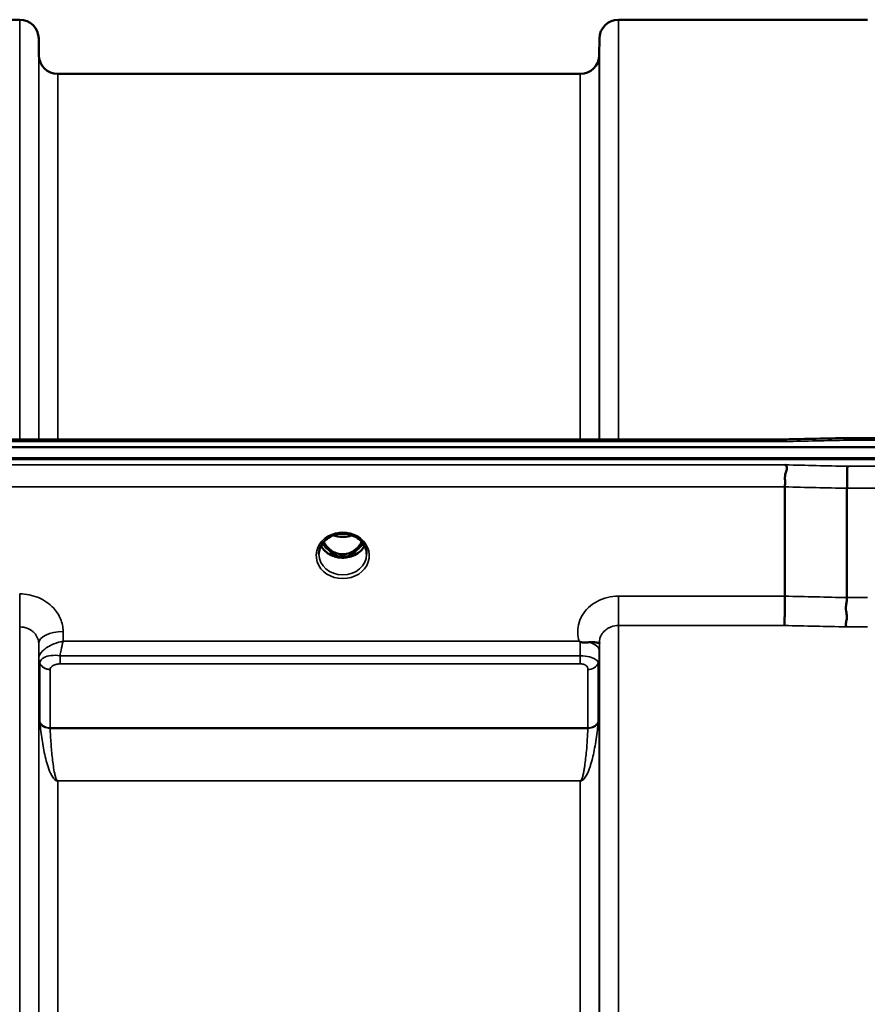
# Model space of a CAD drawing. Units: millimetres. Extents: x 0 to 9900, y 0 to 7000.
# Drawn here: x 3299 to 3455, y 3205 to 3387 of the extents above; entities that cross this region are included whole.
import ezdxf

# ---------------------------------------------------------------- set-up
doc = ezdxf.new("R2010")
doc.units = ezdxf.units.MM
doc.header["$LTSCALE"] = 33.333333
doc.layers.add('Visible (ISO)', color=7, linetype='Continuous', lineweight=50)
doc.layers.add('Visible Narrow (ISO)', color=7, linetype='Continuous', lineweight=35)

msp = doc.modelspace()

# ---------------------------------------------------------------- linework, layer by layer
at = {"layer": 'Visible (ISO)'}
for p, q in [((3252.82, 3386.84), (3298.71, 3386.84)), ((3409.07, 3386.84), (3454.96, 3386.84)), ((3302.23, 3380.31), (3302.21, 3383.38)), ((3405.54, 3380.31), (3405.57, 3383.38)), ((3305.73, 3376.84), (3402.04, 3376.84)), ((2800.47, 3309.52), (3439.81, 3309.52)), ((3451.25, 3309.76), (3606.74, 3309.76)), ((2623.11, 3308.11), (3617.42, 3308.11)), ((3618.12, 3306.03), (2622.41, 3306.03)), ((3617.42, 3305.86), (2623.11, 3305.86)), ((3439.76, 3280.63), (3439.76, 3300.76)), ((3451.21, 3280.37), (3451.21, 3300.51)), ((3355.93, 3291.57), (3355.93, 3291.57)), ((3360.6, 3291.57), (3360.6, 3291.57)), ((3354.07, 3290.33), (3354.07, 3290.33)), ((3362.46, 3290.33), (3362.46, 3290.33)), ((3355.89, 3288.35), (3356.96, 3288.35)), ((3356.96, 3288.1), (3356.31, 3288.1)), ((3356.96, 3288.35), (3356.96, 3288.1)), ((3359.56, 3288.35), (3360.64, 3288.35)), ((3359.56, 3288.35), (3359.56, 3288.1)), ((3360.22, 3288.1), (3359.56, 3288.1)), ((3302.3, 3269.62), (3302.3, 3269.62)), ((3304, 3269.62), (3304, 3269.62)), ((3402.76, 3269.62), (3402.78, 3269.62)), ((3302.26, 3268.87), (3302.26, 3268.87)), ((3302.27, 3268.87), (3302.27, 3268.87)), ((3302.64, 3268.87), (3302.64, 3268.87)), ((3405.51, 3268.87), (3405.51, 3268.87))]:
    msp.add_line(p, q, dxfattribs=at)
for centre, start, end in [((3298.71, 3383.34), 0.5, 90), ((3409.07, 3383.34), 90, 179.5), ((3305.73, 3380.34), 180.5, 270), ((3402.04, 3380.34), 270, 359.5)]:
    msp.add_arc(centre, 3.5, start, end, dxfattribs=at)
for centre, major_axis, ratio, start_param, end_param in [((3358.26, 3293.56), (0, 5.46), 0.787258, 2.153283, 2.476631), ((3358.26, 3293.56), (0, 5.46), 0.787258, 2.476631, 2.834273), ((3358.26, 3293.56), (0, 5.46), 0.787258, 3.448912, 3.806554), ((3358.26, 3293.56), (0, 5.46), 0.787258, 3.806554, 4.12992), ((3358.26, 3291.69), (-4.9, -0.06), 0.864692, 2.698459, 2.698462), ((3358.26, 3291.65), (-4.3, 0), 0.866025, 1.263477, 1.878116)]:
    msp.add_ellipse(centre, major_axis=major_axis, ratio=ratio, start_param=start_param, end_param=end_param, dxfattribs=at)
for points in [[(3439.81, 3309.52), (3443.62, 3309.6), (3447.43, 3309.68), (3451.25, 3309.76)], [(3360.64, 3288.35), (3360.66, 3288.35), (3360.69, 3288.35), (3360.73, 3288.36)], [(3405.57, 3272.07), (3405.57, 3272.04), (3405.57, 3272.02), (3405.57, 3271.99)]]:
    msp.add_open_spline(points, degree=3, dxfattribs=at)
for points, knots in [([(3439.83, 3309.12), (3439.83, 3309.13), (3439.83, 3309.13), (3439.88, 3309.19), (3439.91, 3309.25), (3439.94, 3309.35), (3439.94, 3309.39), (3439.9, 3309.48), (3439.84, 3309.52), (3439.81, 3309.52), (3439.81, 3309.52), (3439.81, 3309.52)], [-0.9707782, -0.9707782, -0.9707782, -0.9707782, -0.9627915, -0.9627915, -0.8250648, -0.8250648, -0.692519, -0.692519, -0.4273441, -0.4273441, -0.4262436, -0.4262436, -0.4262436, -0.4262436]), ([(3451.28, 3309.37), (3451.27, 3309.56), (3451.26, 3309.69), (3451.25, 3309.75), (3451.25, 3309.76), (3451.25, 3309.76)], [-0.000801, -0.000801, -0.000801, -0.000801, 0.1160188, 0.1160188, 0.1556709, 0.1556709, 0.1556709, 0.1556709]), ([(3439.76, 3300.76), (3439.76, 3300.96), (3439.79, 3301.19), (3439.8, 3301.73), (3439.79, 3301.98), (3439.77, 3302.37), (3439.74, 3302.63), (3439.9, 3303.29), (3440, 3303.55), (3440.13, 3303.98), (3440.16, 3304.15), (3440.14, 3304.42), (3440.11, 3304.51), (3440.01, 3304.68), (3439.93, 3304.75), (3439.84, 3304.82), (3439.83, 3304.83), (3439.83, 3304.83)], [-0.6323972, -0.6323972, -0.6323972, -0.6323972, -0.5064712, -0.5064712, -0.3706207, -0.3706207, -0.2436974, -0.2436974, -0.1559018, -0.1559018, -0.0885682, -0.0885682, -0.0463538, -0.0463538, 0, 0, 0.0026204, 0.0026204, 0.0026204, 0.0026204]), ([(3451.28, 3304.58), (3451.27, 3304.38), (3451.26, 3304.12), (3451.25, 3303.5), (3451.24, 3303.14), (3451.23, 3302.66), (3451.23, 3302.55), (3451.23, 3302.17), (3451.22, 3301.89), (3451.22, 3301.23), (3451.22, 3300.85), (3451.21, 3300.51)], [-0.4683811, -0.4683811, -0.4683811, -0.4683811, -0.3515625, -0.3515625, -0.2343503, -0.2343503, -0.2007526, -0.2007526, -0.1171674, -0.1171674, 0, 0, 0, 0]), ([(3355.93, 3291.57), (3355.53, 3291.36), (3355.17, 3291.08), (3354.58, 3290.47), (3354.34, 3290.12), (3354, 3289.38), (3353.9, 3288.98), (3353.87, 3288.51), (3353.86, 3288.43), (3353.86, 3288.35)], [0, 0, 0, 0, 0.1413132, 0.1413132, 0.281491, 0.281491, 0.4244171, 0.4244171, 0.4527313, 0.4527313, 0.4527313, 0.4527313]), ([(3360.6, 3291.57), (3360.2, 3291.78), (3359.75, 3291.94), (3358.84, 3292.13), (3358.36, 3292.16), (3357.44, 3292.09), (3356.99, 3292), (3356.35, 3291.77), (3356.13, 3291.68), (3355.93, 3291.57)], [0, 0, 0, 0, 0.1414286, 0.1414286, 0.2816679, 0.2816679, 0.4180839, 0.4180839, 0.4905571, 0.4905571, 0.4905571, 0.4905571]), ([(3356.56, 3291.85), (3356.73, 3291.79), (3356.9, 3291.74), (3357.51, 3291.59), (3357.99, 3291.55), (3358.91, 3291.58), (3359.38, 3291.66), (3359.86, 3291.81), (3359.91, 3291.83), (3359.97, 3291.85)], [0.5240731, 0.5240731, 0.5240731, 0.5240731, 0.5773129, 0.5773129, 0.7167722, 0.7167722, 0.85486, 0.85486, 0.8720254, 0.8720254, 0.8720254, 0.8720254]), ([(3362.66, 3288.35), (3362.67, 3288.77), (3362.59, 3289.19), (3362.28, 3289.97), (3362.05, 3290.34), (3361.47, 3290.99), (3361.11, 3291.27), (3360.68, 3291.52), (3360.64, 3291.55), (3360.6, 3291.57)], [0, 0, 0, 0, 0.1490456, 0.1490456, 0.2944862, 0.2944862, 0.4375162, 0.4375162, 0.4522585, 0.4522585, 0.4522585, 0.4522585]), ([(3362.28, 3289.92), (3362.14, 3289.66), (3361.96, 3289.41), (3361.47, 3288.87), (3361.13, 3288.59), (3360.35, 3288.14), (3359.92, 3287.97), (3359.02, 3287.75), (3358.56, 3287.7), (3357.63, 3287.73), (3357.16, 3287.81), (3356.29, 3288.08), (3355.89, 3288.28), (3355.16, 3288.77), (3354.84, 3289.07), (3354.46, 3289.56), (3354.35, 3289.74), (3354.25, 3289.92)], [3.571255, 3.571255, 3.571255, 3.571255, 3.803338, 3.803338, 4.123479, 4.123479, 4.43835, 4.43835, 4.751004, 4.751004, 5.06318, 5.06318, 5.376175, 5.376175, 5.691961, 5.691961, 5.853547, 5.853547, 5.853547, 5.853547]), ([(3354.74, 3290.63), (3354.75, 3290.61), (3354.77, 3290.59), (3354.92, 3290.32), (3355.09, 3290.08), (3355.58, 3289.48), (3355.94, 3289.15), (3356.64, 3288.72), (3356.95, 3288.58), (3357.57, 3288.4), (3357.88, 3288.35), (3358.35, 3288.34), (3358.51, 3288.34), (3359.05, 3288.41), (3359.42, 3288.52), (3360.25, 3288.9), (3360.67, 3289.22), (3361.31, 3289.9), (3361.57, 3290.24), (3361.79, 3290.63)], [-1.36468, -1.36468, -1.36468, -1.36468, -1.355129, -1.355129, -1.255244, -1.255244, -1.083863, -1.083863, -0.968742, -0.968742, -0.858933, -0.858933, -0.803559, -0.803559, -0.669887, -0.669887, -0.488197, -0.488197, -0.345823, -0.345823, -0.345823, -0.345823]), ([(3355.8, 3288.36), (3355.82, 3288.35), (3355.85, 3288.35), (3355.87, 3288.35), (3355.88, 3288.35), (3355.89, 3288.35)], [-0.008662804, -0.008662804, -0.008662804, -0.008662804, -0.001709521, -0.001709521, 0, 0, 0, 0]), ([(3439.68, 3275.22), (3439.68, 3275.23), (3439.68, 3275.23), (3439.68, 3275.23), (3439.69, 3275.49), (3439.7, 3275.83), (3439.72, 3276.53), (3439.72, 3276.86), (3439.73, 3277.35), (3439.73, 3277.48), (3439.74, 3278.12), (3439.75, 3278.64), (3439.76, 3279.68), (3439.76, 3280.17), (3439.76, 3280.63)], [-0.0015257, -0.0015257, -0.0015257, -0.0015257, 0, 0, 0, 0.1507538, 0.1507538, 0.2646793, 0.2646793, 0.3070388, 0.3070388, 0.4632847, 0.4632847, 0.6195095, 0.6195095, 0.6195095, 0.6195095]), ([(3451.13, 3274.97), (3451.12, 3274.97), (3451.12, 3274.98), (3451.06, 3275.07), (3451.02, 3275.16), (3450.99, 3275.38), (3450.99, 3275.49), (3451.03, 3275.85), (3451.11, 3276.12), (3451.19, 3276.63), (3451.2, 3276.93), (3451.09, 3277.6), (3450.98, 3278.07), (3451.03, 3279.01), (3451.08, 3279.3), (3451.17, 3279.85), (3451.21, 3280.12), (3451.21, 3280.37)], [-1.373076, -1.373076, -1.373076, -1.373076, -1.361739, -1.361739, -1.165445, -1.165445, -0.975869, -0.975869, -0.599708, -0.599708, -0.305478, -0.305478, -0.161011, -0.161011, -0.085888, -0.085888, -0.000005, -0.000005, -0.000005, -0.000005]), ([(3402.05, 3272.2), (3402.04, 3272.21), (3402.02, 3272.22), (3402, 3272.24), (3401.98, 3272.25), (3401.96, 3272.26), (3401.95, 3272.28), (3401.93, 3272.29), (3401.92, 3272.29), (3401.91, 3272.3), (3401.9, 3272.31), (3401.9, 3272.31), (3401.89, 3272.32), (3401.88, 3272.32), (3401.87, 3272.33), (3401.87, 3272.33), (3401.87, 3272.33), (3401.86, 3272.34), (3401.86, 3272.34), (3401.86, 3272.34), (3401.86, 3272.34), (3401.85, 3272.34), (3401.85, 3272.34), (3401.85, 3272.34), (3401.85, 3272.34), (3401.85, 3272.35), (3401.85, 3272.35), (3401.85, 3272.35), (3401.85, 3272.35), (3401.85, 3272.35), (3401.85, 3272.35), (3401.85, 3272.35), (3401.85, 3272.35)], [0, 0, 0, 0, 0.00439636, 0.00659454, 0.00879273, 0.01099091, 0.01318909, 0.01538726, 0.01648635, 0.01758543, 0.01868452, 0.01978359, 0.02088268, 0.02198175, 0.02253127, 0.02308077, 0.02362992, 0.02417817, 0.0244518, 0.02472503, 0.02499779, 0.02527003, 0.02554208, 0.02567693, 0.02581081, 0.02594738, 0.02601531, 0.02609151, 0.0261677, 0.02619986, 0.02620893, 0.02621694, 0.02621694, 0.02621694, 0.02621694]), ([(3403.65, 3272.14), (3403.34, 3272.11), (3403.03, 3272.09), (3402.55, 3272.08), (3402.37, 3272.1), (3402.21, 3272.14), (3402.17, 3272.15), (3402.11, 3272.17), (3402.08, 3272.19), (3402.05, 3272.21)], [0, 0, 0, 0, 0.1102963, 0.1102963, 0.1933648, 0.1933648, 0.2118012, 0.2118012, 0.2325029, 0.2325029, 0.2325029, 0.2325029]), ([(3405.57, 3271.98), (3405.56, 3271.96), (3405.56, 3271.95), (3405.54, 3271.94), (3405.52, 3271.94), (3405.46, 3271.97), (3405.35, 3272.01), (3405.21, 3272.06), (3404.99, 3272.12), (3404.68, 3272.15), (3404.58, 3272.16), (3404.48, 3272.17), (3404.38, 3272.17), (3404.16, 3272.18), (3403.91, 3272.17), (3403.65, 3272.15)], [0.0045378, 0.0045378, 0.0045378, 0.0045378, 0.0392526, 0.0392526, 0.0392526, 0.1054814, 0.1054814, 0.1054814, 0.1883671, 0.1883671, 0.1883671, 0.21336, 0.21336, 0.21336, 0.2655395, 0.2655395, 0.2655395, 0.2655395])]:
    msp.add_open_spline(points, degree=3, knots=knots, dxfattribs=at)
at = {"layer": 'Visible Narrow (ISO)'}
for p, q in [((3298.71, 3309.52), (3298.71, 3386.84)), ((3409.07, 3386.84), (3409.07, 3309.52)), ((3302.21, 3383.38), (3302.21, 3309.52)), ((3405.57, 3309.52), (3405.57, 3383.38)), ((3302.23, 3309.52), (3302.23, 3380.31)), ((3405.54, 3380.31), (3405.54, 3309.52)), ((3305.73, 3376.84), (3305.73, 3309.52)), ((3402.04, 3309.52), (3402.04, 3376.84)), ((2800.7, 3309.12), (3439.83, 3309.12)), ((3451.28, 3309.37), (3606.74, 3309.37)), ((3439.83, 3304.83), (2800.7, 3304.83)), ((3606.74, 3304.58), (3451.28, 3304.58)), ((2800.76, 3300.76), (3439.76, 3300.76)), ((3451.21, 3300.51), (3606.74, 3300.51)), ((3355.81, 3288.95), (3355.81, 3288.95)), ((3355.89, 3288.35), (3355.89, 3288.31)), ((3360.64, 3288.35), (3360.64, 3288.31)), ((3298.71, 3281.05), (3298.71, 3274.97)), ((3409.07, 3280.63), (3409.07, 3275.22)), ((3439.76, 3280.63), (3409.07, 3280.63)), ((3454.96, 3280.37), (3451.21, 3280.37)), ((3298.71, 1918.72), (3298.71, 3274.97)), ((3409.07, 3275.22), (3409.07, 1918.47)), ((3409.07, 3275.22), (3439.68, 3275.22)), ((3451.13, 3274.97), (3454.96, 3274.97)), ((3306.72, 3272.35), (3306.71, 3274.15)), ((3302.21, 3271.9), (3302.21, 1921.79)), ((3302.21, 3271.9), (3302.23, 3269.23)), ((3401.85, 3272.35), (3306.72, 3272.35)), ((3405.55, 3270.6), (3405.57, 3271.99)), ((3405.57, 1921.53), (3405.57, 3272.16)), ((3302.23, 1924.46), (3302.23, 3269.23)), ((3306.15, 3268.15), (3306.15, 3269.66)), ((3402.05, 3269.66), (3306.15, 3269.66)), ((3402.05, 3268.15), (3402.05, 3269.66)), ((3405.54, 3269.25), (3405.54, 1924.44)), ((3302.33, 3268.62), (3302.33, 3268.63)), ((3302.33, 3268.63), (3302.33, 3268.62)), ((3302.33, 3268.56), (3302.33, 3268.56)), ((3302.33, 3268.56), (3302.33, 3268.56)), ((3302.43, 3257.49), (3302.43, 3268.26)), ((3306.15, 3268.15), (3402.05, 3268.15)), ((3405.34, 3268.27), (3405.34, 3257.49)), ((3405.45, 3268.59), (3405.45, 3268.58)), ((3405.45, 3268.57), (3405.45, 3268.59)), ((3304.32, 3267.12), (3304.32, 3256.36)), ((3403.46, 3256.36), (3403.46, 3267.13)), ((3403.46, 3256.36), (3304.32, 3256.36)), ((3304.32, 3256.28), (3403.45, 3256.28)), ((3304.83, 3247.23), (3304.83, 3247.23)), ((3402.95, 3247.23), (3402.95, 3247.23)), ((3402.04, 3246.64), (3305.73, 3246.64)), ((3305.73, 3246.64), (3305.73, 3246.58)), ((3305.73, 3246.58), (3402.04, 3246.58)), ((3305.73, 3246.58), (3305.73, 1947.11)), ((3402.04, 3246.64), (3402.04, 3246.58)), ((3402.04, 1947.11), (3402.04, 3246.58))]:
    msp.add_line(p, q, dxfattribs=at)
for centre, major_axis, ratio, start_param, end_param in [((3178.61, 2596.84), (18712.37, 416.78), 0.037739, 1.555384, 1.555995), ((3178.61, 2596.84), (18712.37, -404.38), 0.038122, 1.557048, 1.55766), ((3178.48, 2595.37), (18712.37, -402.89), 0.037983, 1.557038, 1.55765), ((3358.26, 3288.13), (-4.9, 0), 0.870389, 4.141791, 5.282987), ((3358.26, 3288.13), (4.9, 0), 0.870389, 2.141394, 7.283384), ((3358.26, 3295.28), (4.4, 0), 0.861166, 4.295097, 5.13037), ((3358.26, 3291.46), (4.4, 0), 0.866025, 3.560044, 5.86471), ((3358.26, 3292.21), (-4.4, 0), 0.866025, 0.529846, 0.905835), ((3358.26, 3293.57), (0, 5.55), 0.792993, 2.162659, 2.476631), ((3355.61, 3289.27), (-0.0706, -0.0709), 0.110489, 0.407041, 1.460312), ((3360.92, 3289.27), (0.0706, -0.0709), 0.110489, 4.822873, 5.876144), ((3358.26, 3293.57), (0, 5.55), 0.792993, 3.806554, 4.120543), ((3358.26, 3292.21), (-4.4, 0), 0.866025, 2.235758, 2.611754), ((3358.26, 3291.46), (4.4, -0.01), 0.866124, 5.983408, 5.983414), ((3358.26, 3288.38), (-4.4, 0), 0.870885, 0.008359, 3.133854), ((3358.26, 3293.89), (0, -5.55), 0.792993, 5.867721, 6.69926), ((3018.3, 2598.81), (18185.58, -391.55), 0.037983, 1.547807, 1.548436), ((3018.13, 2596.84), (18185.58, -389.57), 0.037792, 1.547794, 1.548423), ((3306.71, 3271.93), (-4.5, -0.05), 0.492405, 4.707453, 6.27804), ((3402.05, 3270.34), (-0.01, -3.79), 0.000824, 4.197237, 4.892946), ((3402.05, 3270.62), (3.5, -0.04), 0.492405, 0.005135, 1.102555), ((3305.73, 3269.27), (-3.5, 0.16), 0.857991, 0.049345, 0.379751), ((3304.48, 3269.26), (2.25, 0.05), 0.702566, 3.091421, 3.125198), ((3305.73, 3269.26), (-3.5, 0), 0.858221, 0.008727, 0.339837), ((3402.04, 3269.27), (3.5, 0), 0.858236, 5.943348, 6.274459), ((3304.32, 3268.86), (-2, 0.09), 0.858013, 0.379779, 1.610739), ((3305.3, 3268.26), (2.86, 0), 0.628505, 3.112405, 3.141677), ((3304.32, 3268.83), (-2, 0), 0.858221, 0.339837, 1.570796), ((3403.46, 3268.84), (2, 0), 0.858236, 4.712389, 5.943348), ((3305.93, 3267.12), (-1.61, 0), 0.626996, 6.253527, 6.282798), ((3304.32, 3258.05), (-2, 0), 0.844451, 0.339837, 1.570796), ((3303.91, 3254.03), (-1.39, 3.73), 0.132186, 0.340782, 0.449157), ((3304.32, 3257.89), (-2, -0.09), 0.803589, 0.311312, 1.535936), ((3305.27, 3255.25), (-0.84, 1.39), 0.31311, 0.475328, 0.563681), ((3403.45, 3257.89), (2, -0.09), 0.803589, 4.747249, 5.971873), ((3402.51, 3255.25), (-0.84, -1.39), 0.31311, 2.577912, 2.666265), ((3403.46, 3258.05), (2, 0), 0.844451, 4.712389, 5.943348), ((3403.87, 3254.03), (1.39, 3.73), 0.132186, 5.834028, 5.942404)]:
    msp.add_ellipse(centre, major_axis=major_axis, ratio=ratio, start_param=start_param, end_param=end_param, dxfattribs=at)
for points, knots in [([(3355.62, 3291.72), (3355.7, 3291.73), (3355.78, 3291.73), (3355.85, 3291.73), (3355.9, 3291.73), (3355.95, 3291.72), (3355.99, 3291.71), (3356.03, 3291.7), (3356.06, 3291.68), (3356.05, 3291.66), (3356.05, 3291.66), (3356.05, 3291.65), (3356.04, 3291.65), (3356.03, 3291.63), (3356, 3291.61), (3355.97, 3291.59), (3355.95, 3291.58), (3355.94, 3291.58), (3355.93, 3291.57)], [0, 0, 0, 0, 0.02503802, 0.02503802, 0.02503802, 0.04136712, 0.04136712, 0.04136712, 0.061431, 0.061431, 0.061431, 0.06436361, 0.06436361, 0.06436361, 0.0828016, 0.0828016, 0.0828016, 0.08924321, 0.08924321, 0.08924321, 0.08924321]), ([(3360.6, 3291.57), (3360.59, 3291.57), (3360.59, 3291.57), (3360.59, 3291.57), (3360.56, 3291.59), (3360.53, 3291.61), (3360.51, 3291.63), (3360.5, 3291.63), (3360.49, 3291.64), (3360.48, 3291.65), (3360.48, 3291.65), (3360.48, 3291.66), (3360.48, 3291.66), (3360.47, 3291.67), (3360.47, 3291.68), (3360.48, 3291.69), (3360.5, 3291.71), (3360.54, 3291.72), (3360.59, 3291.72), (3360.64, 3291.73), (3360.7, 3291.73), (3360.77, 3291.73), (3360.81, 3291.73), (3360.86, 3291.73), (3360.91, 3291.72)], [0.05497029, 0.05497029, 0.05497029, 0.05497029, 0.05624156, 0.05624156, 0.05624156, 0.0721198, 0.0721198, 0.0721198, 0.08005893, 0.08005893, 0.08005893, 0.08275609, 0.08275609, 0.08275609, 0.09276152, 0.09276152, 0.09276152, 0.1092749, 0.1092749, 0.1092749, 0.1290799, 0.1290799, 0.1290799, 0.14423961, 0.14423961, 0.14423961, 0.14423961]), ([(3355.55, 3289.21), (3355.65, 3289.11), (3355.79, 3288.97), (3355.96, 3288.77), (3356.05, 3288.63), (3356.05, 3288.51), (3355.97, 3288.42), (3355.86, 3288.39), (3355.78, 3288.38), (3355.76, 3288.38)], [0, 0, 0, 0, 0.0412503, 0.0618754, 0.0825005, 0.0928131, 0.1031257, 0.1237508, 0.1300842, 0.1300842, 0.1300842, 0.1300842]), ([(3355.89, 3288.35), (3355.93, 3288.37), (3356.01, 3288.4), (3356.08, 3288.5), (3356.09, 3288.64), (3356.01, 3288.79), (3355.85, 3289.01), (3355.71, 3289.16), (3355.61, 3289.26)], [-0.1175654, -0.1175654, -0.1175654, -0.1175654, -0.1031257, -0.0928131, -0.0825005, -0.0618754, -0.0412503, 0, 0, 0, 0]), ([(3360.92, 3289.26), (3360.82, 3289.16), (3360.68, 3289.01), (3360.53, 3288.82), (3360.47, 3288.7), (3360.44, 3288.6), (3360.44, 3288.5), (3360.52, 3288.4), (3360.59, 3288.37), (3360.64, 3288.35)], [0, 0, 0, 0, 0.0412503, 0.0618754, 0.072188, 0.0825005, 0.0928131, 0.1031257, 0.1175171, 0.1175171, 0.1175171, 0.1175171]), ([(3360.77, 3288.38), (3360.75, 3288.38), (3360.73, 3288.38), (3360.71, 3288.39), (3360.68, 3288.39), (3360.65, 3288.39), (3360.62, 3288.4), (3360.61, 3288.41), (3360.59, 3288.41), (3360.58, 3288.42), (3360.56, 3288.43), (3360.55, 3288.43), (3360.54, 3288.44), (3360.53, 3288.45), (3360.52, 3288.45), (3360.51, 3288.46), (3360.51, 3288.47), (3360.51, 3288.47), (3360.5, 3288.47), (3360.5, 3288.48), (3360.5, 3288.48), (3360.49, 3288.49), (3360.49, 3288.49), (3360.48, 3288.5), (3360.48, 3288.51), (3360.48, 3288.52), (3360.48, 3288.53), (3360.47, 3288.54), (3360.47, 3288.56), (3360.47, 3288.57), (3360.48, 3288.59), (3360.48, 3288.59), (3360.48, 3288.59), (3360.48, 3288.6), (3360.48, 3288.61), (3360.49, 3288.62), (3360.49, 3288.63), (3360.49, 3288.64), (3360.5, 3288.65), (3360.5, 3288.67), (3360.51, 3288.67), (3360.51, 3288.68), (3360.51, 3288.68), (3360.53, 3288.71), (3360.55, 3288.74), (3360.57, 3288.77), (3360.61, 3288.82), (3360.65, 3288.87), (3360.69, 3288.92), (3360.78, 3289.02), (3360.88, 3289.11), (3360.98, 3289.21)], [-0.130047, -0.130047, -0.130047, -0.130047, -0.1237547, -0.1237547, -0.1237547, -0.1141769, -0.1141769, -0.1141769, -0.1088082, -0.1088082, -0.1088082, -0.1034395, -0.1034395, -0.1034395, -0.0997046, -0.0997046, -0.0997046, -0.0978371, -0.0978371, -0.0978371, -0.0959696, -0.0959696, -0.0959696, -0.0928108, -0.0928108, -0.0928108, -0.0886001, -0.0886001, -0.0886001, -0.0836584, -0.0836584, -0.0836584, -0.0824383, -0.0824383, -0.0824383, -0.0787167, -0.0787167, -0.0787167, -0.0743177, -0.0743177, -0.0743177, -0.0721394, -0.0721394, -0.0721394, -0.0611207, -0.0611207, -0.0611207, -0.0411975, -0.0411975, -0.0411975, 0, 0, 0, 0]), ([(3306.71, 3274.15), (3306.7, 3274.92), (3306.38, 3276.48), (3304.9, 3278.77), (3302.28, 3280.58), (3299.89, 3281.05), (3298.71, 3281.05)], [-1.241907, -1.241907, -1.241907, -1.241907, -0.975784, -0.709661, -0.35483, 0, 0, 0, 0]), ([(3409.07, 3280.63), (3407.7, 3280.63), (3404.94, 3279.95), (3402.52, 3277.66), (3401.46, 3274.97), (3401.54, 3273.32), (3401.85, 3272.35)], [4.684727, 4.684727, 4.684727, 4.684727, 5.095595, 5.506463, 5.711897, 6.057666, 6.057666, 6.057666, 6.057666]), ([(3298.71, 3274.97), (3299.22, 3274.97), (3300.27, 3274.76), (3301.42, 3273.96), (3302.06, 3272.94), (3302.2, 3272.24), (3302.21, 3271.9)], [0, 0, 0, 0, 0.35483, 0.709661, 0.975784, 1.241907, 1.241907, 1.241907, 1.241907]), ([(3405.57, 3272.16), (3405.57, 3272.16), (3405.57, 3272.17), (3405.57, 3272.17), (3405.57, 3272.35), (3405.59, 3272.54), (3405.63, 3272.72), (3405.68, 3272.93), (3405.75, 3273.14), (3405.85, 3273.34), (3405.88, 3273.4), (3405.91, 3273.47), (3405.95, 3273.53), (3406.12, 3273.82), (3406.34, 3274.1), (3406.61, 3274.33), (3406.8, 3274.5), (3407.01, 3274.64), (3407.24, 3274.77), (3407.4, 3274.85), (3407.57, 3274.93), (3407.74, 3274.99), (3408.16, 3275.14), (3408.62, 3275.22), (3409.07, 3275.22)], [-5.84907, -5.84907, -5.84907, -5.84907, -5.845691, -5.845691, -5.845691, -5.712233, -5.712233, -5.712233, -5.55534, -5.55534, -5.55534, -5.506291, -5.506291, -5.506291, -5.265066, -5.265066, -5.265066, -5.095244, -5.095244, -5.095244, -4.974875, -4.974875, -4.974875, -4.684727, -4.684727, -4.684727, -4.684727]), ([(3306.72, 3272.35), (3306.72, 3272.35), (3306.71, 3272.34), (3306.7, 3272.34), (3306.14, 3272.23), (3305.57, 3272.06), (3305.02, 3271.84), (3304.64, 3271.69), (3304.27, 3271.51), (3303.92, 3271.3), (3303.77, 3271.22), (3303.63, 3271.12), (3303.49, 3271.02), (3303.26, 3270.86), (3303.05, 3270.68), (3302.87, 3270.49), (3302.8, 3270.43), (3302.74, 3270.36), (3302.68, 3270.28), (3302.58, 3270.16), (3302.49, 3270.03), (3302.42, 3269.9), (3302.31, 3269.7), (3302.24, 3269.49), (3302.23, 3269.29)], [-0.0006297, -0.0006297, -0.0006297, -0.0006297, 0, 0, 0, 0.0534172, 0.0534172, 0.0534172, 0.0907018, 0.0907018, 0.0907018, 0.1068343, 0.1068343, 0.1068343, 0.1335429, 0.1335429, 0.1335429, 0.1432908, 0.1432908, 0.1432908, 0.1602515, 0.1602515, 0.1602515, 0.18696, 0.18696, 0.18696, 0.18696]), ([(3306.15, 3269.66), (3306.21, 3270.01), (3306.4, 3270.97), (3306.59, 3271.83), (3306.72, 3272.34), (3306.72, 3272.34), (3306.72, 3272.35)], [-0.08401692, -0.08401692, -0.08401692, -0.08401692, -0.05341715, 0, 0, 0.00062971, 0.00062971, 0.00062971, 0.00062971]), ([(3306.15, 3269.66), (3305.57, 3269.75), (3304.42, 3269.77), (3302.9, 3269.33), (3302.45, 3268.72), (3302.43, 3268.31)], [0, 0, 0, 0, 0.0842594, 0.1685187, 0.2949078, 0.2949078, 0.2949078, 0.2949078]), ([(3405.34, 3268.27), (3405.34, 3268.46), (3405.25, 3268.74), (3404.65, 3269.15), (3403.56, 3269.53), (3402.65, 3269.66), (3402.05, 3269.66)], [0, 0, 0, 0, 0.0779087, 0.1558174, 0.1947717, 0.2726802, 0.2726802, 0.2726802, 0.2726802]), ([(3405.54, 3269.25), (3405.54, 3269.32), (3405.54, 3269.53), (3405.55, 3270.02), (3405.55, 3270.41), (3405.55, 3270.6)], [-0.1537102, -0.1537102, -0.1537102, -0.1537102, -0.109793, -0.0658758, 0, 0, 0, 0]), ([(3304.32, 3267.14), (3304.33, 3267.36), (3304.56, 3267.72), (3305.31, 3268.07), (3305.87, 3268.15), (3306.15, 3268.15)], [-0.2949078, -0.2949078, -0.2949078, -0.2949078, -0.1685187, -0.0842594, 0, 0, 0, 0]), ([(3402.05, 3268.15), (3402.31, 3268.15), (3402.7, 3268.08), (3403.16, 3267.84), (3403.42, 3267.53), (3403.46, 3267.26), (3403.46, 3267.13)], [-0.2726804, -0.2726804, -0.2726804, -0.2726804, -0.1947717, -0.1558174, -0.0779087, 0, 0, 0, 0]), ([(3302.44, 3257.31), (3302.54, 3256.26), (3302.79, 3254.17), (3303.26, 3251.59), (3303.8, 3249.54), (3304.25, 3248.27), (3304.7, 3247.39), (3305.02, 3246.96), (3305.26, 3246.74), (3305.46, 3246.63), (3305.62, 3246.58), (3305.73, 3246.58)], [-5.688916, -5.688916, -5.688916, -5.688916, -5.221486, -4.754057, -4.520342, -4.286627, -4.16977, -4.111341, -4.082127, -4.06752, -4.052912, -4.052912, -4.052912, -4.052912]), ([(3305.73, 3246.64), (3305.68, 3246.64), (3305.61, 3246.68), (3305.53, 3246.79), (3305.43, 3246.98), (3305.29, 3247.38), (3305.1, 3248.18), (3304.9, 3249.34), (3304.67, 3251.19), (3304.47, 3253.5), (3304.36, 3255.35), (3304.32, 3256.28)], [4.052912, 4.052912, 4.052912, 4.052912, 4.06752, 4.082127, 4.111341, 4.16977, 4.286627, 4.520342, 4.754057, 5.221486, 5.688916, 5.688916, 5.688916, 5.688916]), ([(3402.04, 3246.58), (3402.07, 3246.58), (3402.09, 3246.58), (3402.11, 3246.58), (3402.14, 3246.58), (3402.17, 3246.59), (3402.19, 3246.6), (3402.24, 3246.61), (3402.28, 3246.62), (3402.31, 3246.63), (3402.37, 3246.66), (3402.42, 3246.69), (3402.46, 3246.72), (3402.55, 3246.77), (3402.61, 3246.83), (3402.68, 3246.9), (3402.8, 3247.02), (3402.89, 3247.14), (3402.97, 3247.27), (3403.14, 3247.52), (3403.27, 3247.77), (3403.39, 3248.02), (3403.5, 3248.27), (3403.6, 3248.53), (3403.7, 3248.78), (3403.77, 3248.98), (3403.84, 3249.19), (3403.9, 3249.39), (3403.92, 3249.44), (3403.94, 3249.49), (3403.95, 3249.54), (3404.11, 3250.05), (3404.24, 3250.57), (3404.37, 3251.08), (3404.49, 3251.59), (3404.6, 3252.11), (3404.69, 3252.62), (3404.9, 3253.73), (3405.07, 3254.85), (3405.2, 3255.97), (3405.25, 3256.42), (3405.29, 3256.86), (3405.33, 3257.31)], [0, 0, 0, 0, 0.003018, 0.003018, 0.003018, 0.007019, 0.007019, 0.007019, 0.014764, 0.014764, 0.014764, 0.028919, 0.028919, 0.028919, 0.058065, 0.058065, 0.058065, 0.116573, 0.116573, 0.116573, 0.233472, 0.233472, 0.233472, 0.350362, 0.350362, 0.350362, 0.443719, 0.443719, 0.443719, 0.467268, 0.467268, 0.467268, 0.701053, 0.701053, 0.701053, 0.934787, 0.934787, 0.934787, 1.435993, 1.435993, 1.435993, 1.636003, 1.636003, 1.636003, 1.636003]), ([(3403.45, 3256.28), (3403.39, 3254.89), (3403.28, 3253.04), (3403.04, 3250.72), (3402.9, 3249.57), (3402.76, 3248.64), (3402.63, 3247.95), (3402.49, 3247.38), (3402.35, 3246.98), (3402.24, 3246.79), (3402.16, 3246.68), (3402.09, 3246.64), (3402.04, 3246.64)], [-1.636003, -1.636003, -1.636003, -1.636003, -0.934859, -0.701144, -0.467429, -0.350572, -0.233715, -0.116857, -0.058429, -0.029214, -0.014607, 0, 0, 0, 0])]:
    msp.add_open_spline(points, degree=3, knots=knots, dxfattribs=at)

doc.saveas('drawing.dxf')
